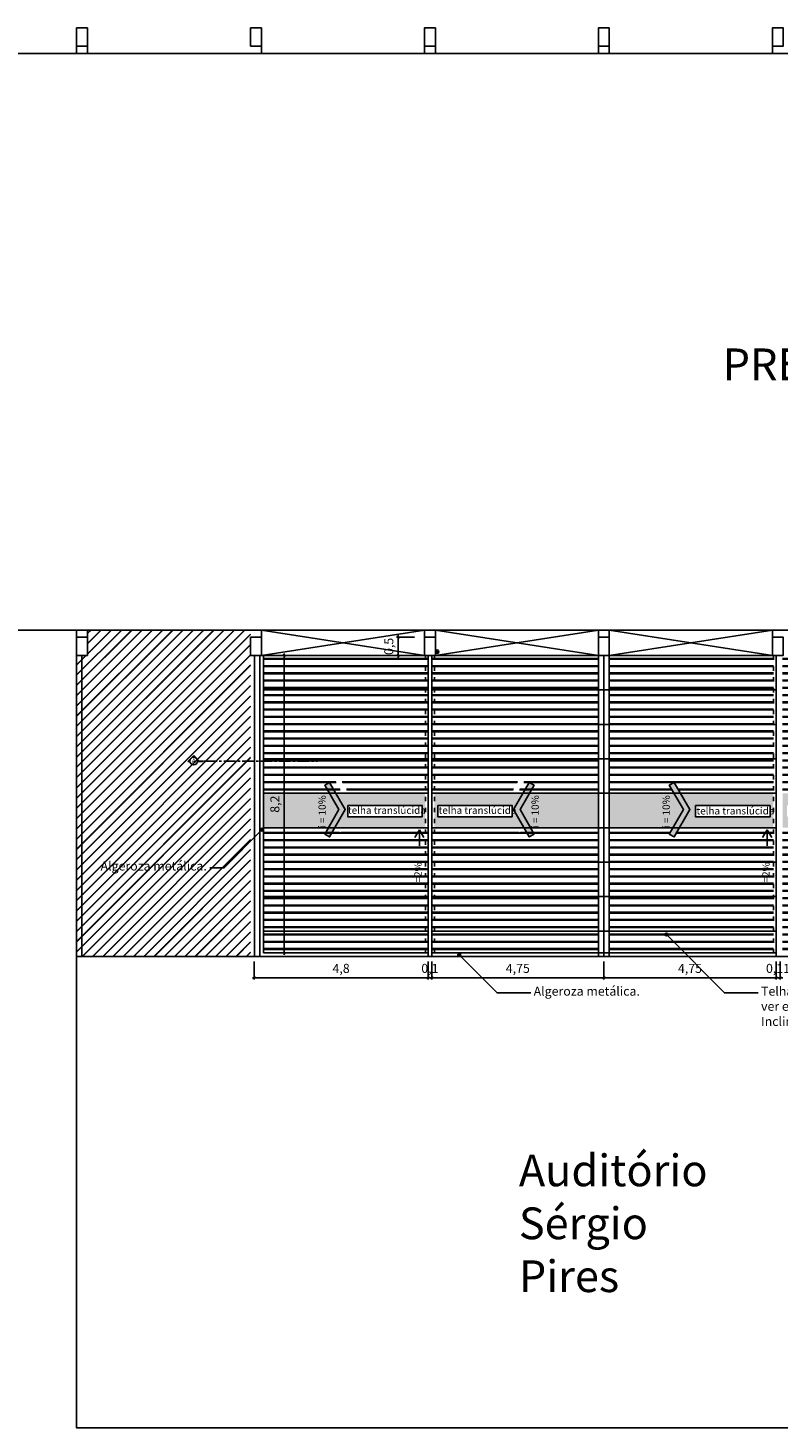
# Model space of a CAD drawing. Units: millimetres. Extents: x 19747 to 32056, y -4610 to 6080.
# Drawn here: x 24553 to 26622, y 2220 to 6080 of the extents above; entities that cross this region are included whole.
import ezdxf
from ezdxf.enums import TextEntityAlignment as Align

# ---------------------------------------------------------------- set-up
doc = ezdxf.new("R2010")
doc.units = ezdxf.units.MM
for name, pattern in [('ACAD_ISO03W100', [30, 12, -18]), ('CENTER', [50.8, 31.75, -6.35, 6.35, -6.35]), ('DASHED2', [0.375, 0.25, -0.125])]:
    doc.linetypes.add(name, pattern=pattern)
for name, color, linetype in [('0.05', 13, 'Continuous'), ('algeroza', 3, 'Continuous'), ('Especificação - Símbolos', 1, 'Continuous'), ('Especificações', 1, 'Continuous'), ('Especificações - Cotas', 1, 'Continuous'), ('Especificações - Textos', 7, 'Continuous'), ('hachura telhado', 251, 'Continuous'), ('LINHAVISTA02', 1, 'Continuous'), ('projeção', 6, 'Continuous'), ('projeções vigas', 252, 'DASHED2'), ('telhado', 1, 'Continuous'), ('terças', 2, 'Continuous')]:
    doc.layers.add(name, color=color, linetype=linetype)
doc.styles.add('cubo 1 P 50', font='technic_.ttf', dxfattribs={"height": 12.5})
doc.styles.add('ringo 1-100 CM', font='arial.ttf', dxfattribs={"height": 25})
doc.styles.add('RINGO-COTAS', font='arial.ttf', dxfattribs={"width": 0.8})
doc.dimstyles.new('RINGO-CM-M', dxfattribs={"dimtxt": 0.25, "dimasz": 0.08, "dimexe": 0.05, "dimexo": 0.05, "dimgap": 0.075, "dimtad": 1, "dimlfac": 0.01, "dimtxsty": 'RINGO-COTAS', "dimblk": 'ARCHTICK', "dimcen": 0.05, "dimdle": 0.05, "dimclrd": 13, "dimclre": 13, "dimclrt": 7, "dimaunit": 1, "dimadec": 6, "dimazin": 0, "dimtfac": 1, "dimtix": 1, "dimtmove": 0, "dimatfit": 3, "dimldrblk": 'DOT', "dimfxl": 0.45, "dimfxlon": 1, "dimlwd": -1, "dimlwe": -1, "dimarcsym": 0})

# ---------------------------------------------------------------- blocks, each defined once
blk = doc.blocks.new('cabeça de seta')
at = {"layer": 'Especificações'}
h = blk.add_hatch(color=256, dxfattribs=at)
h.dxf.hatch_style = 1
h.paths.add_polyline_path([(-14.4, 25), (-18.9, 22.4), (-6, 0), (-18.9, -22.4), (-14.4, -25), (0, 0)])
blk.add_lwpolyline([(-14.4, -25), (0, 0), (-14.4, 25), (-18.9, 22.4), (-6, 0), (-18.9, -22.4)], close=True, dxfattribs=at)
blk = doc.blocks.new('indicador círculo')
at = {"layer": 'Especificações'}
h = blk.add_hatch(color=256, dxfattribs=at)
h.dxf.hatch_style = 1
h.paths.add_polyline_path([(-1, 0, 1), (1, 0, 1)])
blk.add_circle((0, 0), 1, dxfattribs=at)
blk = doc.blocks.new('*U8')
at = {"layer": 'Especificações'}
for points in [[(-48.5, -0.5), (-43.1, -0.5, -0.02361), (-43.1, 0.5, -0.198912), (-40, 8)], [(-32.5, 15.5), (-40, 8, -0.414214), (-25, 8)], [(-25, 8, -0.198912), (-21.9, 0.5, -0.02361), (-21.9, -0.5), (-7.5, -0.5), (-7.5, 0.5), (-17.5, 0.5)], [(0, -0.5), (0, 0.5), (-5, 0.5), (-5, -0.5)]]:
    blk.add_hatch(color=256, dxfattribs=at).paths.add_polyline_path(points)
for p, q in [((-48.5, -0.5), (-32.5, 15.5)), ((-17.5, 0.5), (-32.5, 15.5)), ((-7.5, 0.5), (-17.5, 0.5)), ((-7.5, -0.5), (-7.5, 0.5)), ((-43.1, -0.5), (-48.5, -0.5)), ((-7.5, -0.5), (-21.9, -0.5))]:
    blk.add_line(p, q, dxfattribs=at)
blk.add_lwpolyline([(-5, -0.5), (0, -0.5), (0, 0.5), (-5, 0.5)], close=True, dxfattribs=at)
blk.add_circle((-32.5, 0.5), 10.6, dxfattribs=at)
at = {"layer": 'Especificações', "style": 'cubo 1 P 50'}
blk.add_attdef('A', text='', height=12.5, dxfattribs=at).set_placement((-32.5, 1.5), align=Align.MIDDLE_CENTER)
blk = doc.blocks.new('_ArchTick')
at = {"color": 0, "linetype": 'ByBlock', "const_width": 0.15}
blk.add_lwpolyline([(-0.5, -0.5), (0.5, 0.5)], dxfattribs=at)
blk = doc.blocks.new('*D13')
at = {"layer": 'DEFPOINTS', "color": 0, "transparency": 16777216}
for p in [(25176.8, 3530.3), (25656.8, 3520.3), (25656.8, 3461.8)]:
    blk.add_point(p, dxfattribs=at)
at = {"layer": 'Especificações - Cotas', "color": 13, "transparency": 16777216}
for p, q in [((25176.8, 3506.8), (25176.8, 3456.8)), ((25656.8, 3506.8), (25656.8, 3456.8)), ((25171.8, 3461.8), (25661.8, 3461.8))]:
    blk.add_line(p, q, dxfattribs=at)
at = {"layer": 'Especificações - Cotas', "color": 13, "transparency": 16777216, "xscale": 8, "yscale": 8, "zscale": 8, "rotation": 180}
blk.add_blockref('_ArchTick', (25176.8, 3461.8), dxfattribs=at)
at = {"layer": 'Especificações - Cotas', "color": 13, "transparency": 16777216, "xscale": 8, "yscale": 8, "zscale": 8}
blk.add_blockref('_ArchTick', (25656.8, 3461.8), dxfattribs=at)
at = {"layer": 'Especificações - Cotas', "color": 7, "transparency": 16777216, "insert": (25416.8, 3484.3), "char_height": 25, "attachment_point": 5, "style": 'RINGO-COTAS'}
blk.add_mtext('4,8', dxfattribs=at)
blk = doc.blocks.new('_Dot')
at = {"color": 0, "linetype": 'ByBlock', "lineweight": -2}
blk.add_line((-0.5, 0), (-1, 0), dxfattribs=at)
at = {"color": 0, "linetype": 'ByBlock', "const_width": 0.5}
blk.add_lwpolyline([(-0.25, 0, 1), (0.25, 0, 1)], format="xyb", close=True, dxfattribs=at)
blk = doc.blocks.new('*D14')
at = {"layer": 'DEFPOINTS', "color": 0, "transparency": 16777216}
for p in [(25656.8, 3520.3), (25666.8, 3520.3), (25666.8, 3461.8)]:
    blk.add_point(p, dxfattribs=at)
at = {"layer": 'Especificações - Cotas', "color": 13, "transparency": 16777216}
for p, q in [((25656.8, 3506.8), (25656.8, 3456.8)), ((25666.8, 3506.8), (25666.8, 3456.8)), ((25656.8, 3461.8), (25648.8, 3461.8)), ((25656.8, 3461.8), (25666.8, 3461.8)), ((25666.8, 3461.8), (25674.8, 3461.8))]:
    blk.add_line(p, q, dxfattribs=at)
at = {"layer": 'Especificações - Cotas', "color": 13, "transparency": 16777216, "xscale": 8, "yscale": 8, "zscale": 8}
blk.add_blockref('_ArchTick', (25656.8, 3461.8), dxfattribs=at)
at = {"layer": 'Especificações - Cotas', "color": 13, "transparency": 16777216, "xscale": 8, "yscale": 8, "zscale": 8, "rotation": 180}
blk.add_blockref('_ArchTick', (25666.8, 3461.8), dxfattribs=at)
at = {"layer": 'Especificações - Cotas', "color": 7, "transparency": 16777216, "insert": (25661.8, 3484.3), "char_height": 25, "attachment_point": 5, "style": 'RINGO-COTAS'}
blk.add_mtext('0,1', dxfattribs=at)
blk = doc.blocks.new('*D15')
at = {"layer": 'DEFPOINTS', "color": 0, "transparency": 16777216}
for p in [(26141.8, 3520.3), (25666.8, 3461.8), (26141.8, 3461.8)]:
    blk.add_point(p, dxfattribs=at)
at = {"layer": 'Especificações - Cotas', "color": 13, "transparency": 16777216}
for p, q in [((26141.8, 3506.8), (26141.8, 3456.8)), ((25661.8, 3461.8), (26146.8, 3461.8)), ((25666.8, 3461.8), (25666.8, 3466.8))]:
    blk.add_line(p, q, dxfattribs=at)
at = {"layer": 'Especificações - Cotas', "color": 13, "transparency": 16777216, "xscale": 8, "yscale": 8, "zscale": 8, "rotation": 180}
blk.add_blockref('_ArchTick', (25666.8, 3461.8), dxfattribs=at)
at = {"layer": 'Especificações - Cotas', "color": 13, "transparency": 16777216, "xscale": 8, "yscale": 8, "zscale": 8}
blk.add_blockref('_ArchTick', (26141.8, 3461.8), dxfattribs=at)
at = {"layer": 'Especificações - Cotas', "color": 7, "transparency": 16777216, "insert": (25904.3, 3484.3), "char_height": 25, "attachment_point": 5, "style": 'RINGO-COTAS'}
blk.add_mtext('4,75', dxfattribs=at)
blk = doc.blocks.new('*D16')
at = {"layer": 'DEFPOINTS', "color": 0, "transparency": 16777216}
for p in [(26141.8, 3520.3), (26616.8, 3520.3), (26616.8, 3461.8)]:
    blk.add_point(p, dxfattribs=at)
at = {"layer": 'Especificações - Cotas', "color": 13, "transparency": 16777216}
for p, q in [((26141.8, 3506.8), (26141.8, 3456.8)), ((26616.8, 3506.8), (26616.8, 3456.8)), ((26136.8, 3461.8), (26621.8, 3461.8))]:
    blk.add_line(p, q, dxfattribs=at)
at = {"layer": 'Especificações - Cotas', "color": 13, "transparency": 16777216, "xscale": 8, "yscale": 8, "zscale": 8, "rotation": 180}
blk.add_blockref('_ArchTick', (26141.8, 3461.8), dxfattribs=at)
at = {"layer": 'Especificações - Cotas', "color": 13, "transparency": 16777216, "xscale": 8, "yscale": 8, "zscale": 8}
blk.add_blockref('_ArchTick', (26616.8, 3461.8), dxfattribs=at)
at = {"layer": 'Especificações - Cotas', "color": 7, "transparency": 16777216, "insert": (26379.3, 3484.3), "char_height": 25, "attachment_point": 5, "style": 'RINGO-COTAS'}
blk.add_mtext('4,75', dxfattribs=at)
blk = doc.blocks.new('*D17')
at = {"layer": 'DEFPOINTS', "color": 0, "transparency": 16777216}
for p in [(26616.8, 3520.3), (26627.8, 3520.3), (26627.8, 3461.8)]:
    blk.add_point(p, dxfattribs=at)
at = {"layer": 'Especificações - Cotas', "color": 13, "transparency": 16777216}
for p, q in [((26616.8, 3506.8), (26616.8, 3456.8)), ((26627.8, 3506.8), (26627.8, 3456.8)), ((26616.8, 3461.8), (26608.8, 3461.8)), ((26616.8, 3461.8), (26627.8, 3461.8)), ((26627.8, 3461.8), (26635.8, 3461.8))]:
    blk.add_line(p, q, dxfattribs=at)
at = {"layer": 'Especificações - Cotas', "color": 13, "transparency": 16777216, "xscale": 8, "yscale": 8, "zscale": 8}
blk.add_blockref('_ArchTick', (26616.8, 3461.8), dxfattribs=at)
at = {"layer": 'Especificações - Cotas', "color": 13, "transparency": 16777216, "xscale": 8, "yscale": 8, "zscale": 8, "rotation": 180}
blk.add_blockref('_ArchTick', (26627.8, 3461.8), dxfattribs=at)
at = {"layer": 'Especificações - Cotas', "color": 7, "transparency": 16777216, "insert": (26622.3, 3484.3), "char_height": 25, "attachment_point": 5, "style": 'RINGO-COTAS'}
blk.add_mtext('0,11', dxfattribs=at)
blk = doc.blocks.new('*D23')
at = {"layer": 'DEFPOINTS', "color": 0, "transparency": 16777216}
for p in [(25259.7, 4350.3), (25332.3, 4350.3), (25334.9, 3530.3)]:
    blk.add_point(p, dxfattribs=at)
at = {"layer": 'Especificações - Cotas', "color": 13, "transparency": 16777216}
for p, q in [((25304.7, 4350.3), (25254.7, 4350.3)), ((25259.7, 3525.3), (25259.7, 4355.3)), ((25304.7, 3530.3), (25254.7, 3530.3))]:
    blk.add_line(p, q, dxfattribs=at)
at = {"layer": 'Especificações - Cotas', "color": 13, "transparency": 16777216, "xscale": 8, "yscale": 8, "zscale": 8}
for p, rotation in [((25259.7, 4350.3), 90), ((25259.7, 3530.3), 270)]:
    blk.add_blockref('_ArchTick', p, dxfattribs=dict(at, rotation=rotation))
at = {"layer": 'Especificações - Cotas', "color": 7, "transparency": 16777216, "insert": (25237.2, 3940.3), "char_height": 25, "attachment_point": 5, "rotation": 90, "style": 'RINGO-COTAS'}
blk.add_mtext('8,2', dxfattribs=at)
blk = doc.blocks.new('*D24')
at = {"layer": 'DEFPOINTS', "color": 0, "transparency": 16777216}
for p in [(25574.2, 4400.3), (25646.8, 4400.3), (25646.8, 4350.3)]:
    blk.add_point(p, dxfattribs=at)
at = {"layer": 'Especificações - Cotas', "color": 13, "transparency": 16777216}
for p, q in [((25574.2, 4400.3), (25574.2, 4408.3)), ((25619.2, 4400.3), (25569.2, 4400.3)), ((25574.2, 4350.3), (25574.2, 4400.3)), ((25619.2, 4350.3), (25569.2, 4350.3)), ((25574.2, 4350.3), (25574.2, 4342.3))]:
    blk.add_line(p, q, dxfattribs=at)
at = {"layer": 'Especificações - Cotas', "color": 13, "transparency": 16777216, "xscale": 8, "yscale": 8, "zscale": 8}
for p, rotation in [((25574.2, 4400.3), 270), ((25574.2, 4350.3), 90)]:
    blk.add_blockref('_ArchTick', p, dxfattribs=dict(at, rotation=rotation))
at = {"layer": 'Especificações - Cotas', "color": 7, "transparency": 16777216, "insert": (25551.6, 4375.3), "char_height": 25, "attachment_point": 5, "rotation": 90, "style": 'RINGO-COTAS'}
blk.add_mtext('0,5', dxfattribs=at)

msp = doc.modelspace()

# ---------------------------------------------------------------- hatches: boundary and pattern name
at = {"layer": 'hachura telhado'}
h = msp.add_hatch(dxfattribs=at)
h.set_pattern_fill('JIS_RC_10', color=256, scale=2, angle=135)
h.paths.add_polyline_path([(25649.39, 4255.296), (25649.39, 4350.296), (25202.858, 4350.296), (25202.858, 4255.296)])
h.paths.add_polyline_path([(25649.39, 4255.296), (25656.752, 4255.296), (25656.752, 4350.296), (25649.39, 4350.296)])
h.paths.add_polyline_path([(25666.752, 4255.296), (25674.39, 4255.296), (25674.39, 4350.296), (25671.752, 4350.296), (25666.752, 4350.296)])
h.paths.add_polyline_path([(25674.39, 4255.296), (26126.752, 4255.296), (26126.752, 4350.296), (25674.39, 4350.296)])
h.paths.add_polyline_path([(25674.39, 4160.296), (26126.752, 4160.296), (26126.752, 4255.296), (25674.39, 4255.296)])
h.paths.add_polyline_path([(25666.752, 4160.296), (25674.39, 4160.296), (25674.39, 4255.296), (25666.752, 4255.296)])
h.paths.add_polyline_path([(25656.752, 4255.296), (25649.39, 4255.296), (25649.39, 4160.296), (25656.752, 4160.296)])
h.paths.add_polyline_path([(25649.39, 4255.296), (25202.858, 4255.296), (25202.858, 4160.296), (25649.39, 4160.296)])
h.paths.add_polyline_path([(25649.39, 4160.296), (25202.858, 4160.296), (25202.858, 4065.296), (25649.39, 4065.296)])
h.paths.add_polyline_path([(25649.39, 4065.296), (25656.752, 4065.296), (25656.752, 4160.296), (25649.39, 4160.296)])
h.paths.add_polyline_path([(25666.752, 4065.296), (25674.39, 4065.296), (25674.39, 4160.296), (25666.752, 4160.296)])
h.paths.add_polyline_path([(25674.39, 4065.296), (26126.752, 4065.296), (26126.752, 4160.296), (25674.39, 4160.296)])
h.paths.add_polyline_path([(25649.39, 3970.296), (25649.39, 4065.296), (25202.858, 4065.296), (25202.858, 3970.296), (25420.075, 3970.296), (25401.463, 4002.532), (25414.91, 4010.296), (25438.004, 3970.296)])
h.paths.add_polyline_path([(25656.752, 4065.296), (25649.39, 4065.296), (25649.39, 3970.296), (25656.752, 3970.296)])
h.paths.add_polyline_path([(25666.752, 3970.296), (25674.39, 3970.296), (25674.39, 4065.296), (25666.752, 4065.296)])
h.paths.add_polyline_path([(25885.5, 3970.296), (25908.594, 4010.296), (25922.041, 4002.532), (25903.43, 3970.296), (26126.752, 3970.296), (26126.752, 4065.296), (25674.39, 4065.296), (25674.39, 3970.296)])
h.paths.add_polyline_path([(25649.39, 3780.296), (25649.39, 3875.296), (25423.571, 3875.296), (25414.91, 3860.296), (25401.463, 3868.06), (25405.641, 3875.296), (25202.858, 3875.296), (25202.858, 3780.296)])
h.paths.add_polyline_path([(25649.39, 3780.296), (25656.752, 3780.296), (25656.752, 3875.296), (25649.39, 3875.296)])
h.paths.add_polyline_path([(25666.752, 3780.296), (25674.39, 3780.296), (25674.39, 3875.296), (25666.752, 3875.296)])
h.paths.add_polyline_path([(25674.39, 3780.296), (26126.752, 3780.296), (26126.752, 3875.296), (25917.863, 3875.296), (25922.041, 3868.06), (25908.594, 3860.296), (25899.934, 3875.296), (25674.39, 3875.296)])
h.paths.add_polyline_path([(25674.39, 3685.296), (26126.752, 3685.296), (26126.752, 3780.296), (25674.39, 3780.296)])
h.paths.add_polyline_path([(25666.752, 3685.296), (25674.39, 3685.296), (25674.39, 3780.296), (25666.752, 3780.296)])
h.paths.add_polyline_path([(25656.752, 3780.296), (25649.39, 3780.296), (25649.39, 3685.296), (25656.752, 3685.296)])
h.paths.add_polyline_path([(25649.39, 3685.296), (25649.39, 3780.296), (25202.858, 3780.296), (25202.858, 3685.296)])
h.paths.add_polyline_path([(25649.39, 3685.296), (25202.858, 3685.296), (25202.858, 3590.296), (25649.39, 3590.296)])
h.paths.add_polyline_path([(25656.752, 3685.296), (25649.39, 3685.296), (25649.39, 3590.296), (25656.752, 3590.296)])
h.paths.add_polyline_path([(25674.39, 3685.296), (25666.752, 3685.296), (25666.752, 3590.296), (25674.39, 3590.296)])
h.paths.add_polyline_path([(25674.39, 3590.296), (26126.752, 3590.296), (26126.752, 3685.296), (25674.39, 3685.296)])
h.paths.add_polyline_path([(25649.39, 3590.296), (25202.858, 3590.296), (25202.858, 3530.296), (25649.39, 3530.296)])
h.paths.add_polyline_path([(25656.752, 3590.296), (25649.39, 3590.296), (25649.39, 3530.296), (25656.752, 3530.296)])
h.paths.add_polyline_path([(25666.752, 3530.296), (25674.39, 3530.296), (25674.39, 3590.296), (25666.752, 3590.296)])
h.paths.add_polyline_path([(25354.399, 3878.394), (25354.399, 4003.888), (25393.246, 4003.888), (25393.246, 3878.394)], flags=9)
h.paths.add_polyline_path([(25923.944, 3878.394), (25923.944, 4003.888), (25962.791, 4003.888), (25962.791, 3878.394)], flags=9)
h.paths.add_polyline_path([(25612.762, 3711.027), (25612.762, 3797.691), (25651.609, 3797.691), (25651.609, 3711.027)], flags=9)
h.paths.add_polyline_path([(25530.357, 3502.77), (25530.357, 3547.821), (25572.905, 3547.821), (25572.905, 3502.77)], flags=9)
h = msp.add_hatch(dxfattribs=at)
h.set_pattern_fill('JIS_RC_10', color=256, scale=2, angle=135)
h.paths.add_polyline_path([(26609.667, 4255.296), (26609.667, 4350.296), (26156.752, 4350.296), (26156.752, 4255.296)])
h.paths.add_polyline_path([(26609.667, 4160.296), (26609.667, 4255.296), (26156.752, 4255.296), (26156.752, 4160.296)])
h.paths.add_polyline_path([(26609.667, 4065.296), (26609.667, 4160.296), (26156.752, 4160.296), (26156.752, 4065.296)])
h.paths.add_polyline_path([(26156.752, 4065.296), (26156.752, 3970.296), (26335.043, 3970.296), (26322.296, 3992.373), (26335.743, 4000.137), (26352.972, 3970.296), (26609.667, 3970.296), (26609.667, 4065.296)])
h.paths.add_polyline_path([(26609.667, 3780.296), (26609.667, 3875.296), (26350.269, 3875.296), (26335.743, 3850.137), (26322.296, 3857.901), (26332.339, 3875.296), (26156.752, 3875.296), (26156.752, 3780.296)])
h.paths.add_polyline_path([(26156.752, 3780.296), (26156.752, 3685.296), (26609.667, 3685.296), (26609.667, 3780.296)])
h.paths.add_polyline_path([(26156.752, 3685.296), (26156.752, 3590.296), (26609.667, 3590.296), (26609.667, 3685.296)])
h.paths.add_polyline_path([(26156.752, 3590.296), (26156.752, 3530.296), (26364.904, 3530.296), (26317.423, 3578.188, -0.69233682), (26310.414, 3580.823, -1), (26318.414, 3580.823, -0.18179784), (26317.423, 3578.188), (26364.904, 3530.296), (26609.667, 3530.296), (26609.667, 3590.296)])
h.paths.add_polyline_path([(27086.752, 3530.296), (27086.752, 3590.296), (26634.667, 3590.296), (26634.667, 3530.296)])
h.paths.add_polyline_path([(27086.752, 3590.296), (27086.752, 3685.296), (26634.667, 3685.296), (26634.667, 3590.296)])
h.paths.add_polyline_path([(27086.752, 3685.296), (27086.752, 3780.296), (26634.667, 3780.296), (26634.667, 3685.296)])
h.paths.add_polyline_path([(27086.752, 3780.296), (27086.752, 3875.296), (26901.951, 3875.296), (26911.994, 3857.901), (26898.547, 3850.137), (26884.021, 3875.296), (26634.667, 3875.296), (26634.667, 3780.296)])
h.paths.add_polyline_path([(27086.752, 3970.296), (27086.752, 4065.296), (26634.667, 4065.296), (26634.667, 3970.296), (26881.318, 3970.296), (26898.547, 4000.137), (26911.994, 3992.373), (26899.247, 3970.296)])
h.paths.add_polyline_path([(27086.752, 4065.296), (27086.752, 4160.296), (26634.667, 4160.296), (26634.667, 4065.296)])
h.paths.add_polyline_path([(27086.752, 4160.296), (27086.752, 4255.296), (26634.667, 4255.296), (26634.667, 4160.296)])
h.paths.add_polyline_path([(27086.752, 4255.296), (27086.752, 4350.296), (26634.667, 4350.296), (26634.667, 4255.296)])
h.paths.add_polyline_path([(27569.667, 4255.296), (27569.667, 4350.296), (27566.752, 4350.296), (27116.752, 4350.296), (27116.752, 4255.296)])
h.paths.add_polyline_path([(27116.752, 4255.296), (27116.752, 4160.296), (27569.667, 4160.296), (27569.667, 4255.296)])
h.paths.add_polyline_path([(27116.752, 4160.296), (27116.752, 4065.296), (27569.667, 4065.296), (27569.667, 4160.296)])
h.paths.add_polyline_path([(27116.752, 4065.296), (27116.752, 3970.296), (27297.719, 3970.296), (27284.973, 3992.373), (27298.42, 4000.137), (27315.649, 3970.296), (27569.667, 3970.296), (27569.667, 4065.296)])
h.paths.add_polyline_path([(27569.667, 3780.296), (27569.667, 3875.296), (27312.945, 3875.296), (27298.42, 3850.137), (27284.973, 3857.901), (27295.016, 3875.296), (27116.752, 3875.296), (27116.752, 3780.296)])
h.paths.add_polyline_path([(27569.667, 3685.296), (27569.667, 3780.296), (27116.752, 3780.296), (27116.752, 3685.296)])
h.paths.add_polyline_path([(27569.667, 3590.296), (27569.667, 3685.296), (27116.752, 3685.296), (27116.752, 3590.296)])
h.paths.add_polyline_path([(27569.667, 3530.296), (27569.667, 3590.296), (27116.752, 3590.296), (27116.752, 3530.296)])
h.paths.add_polyline_path([(27594.667, 3590.296), (27594.667, 3530.296), (28041.752, 3530.296), (28041.752, 3590.296)])
h.paths.add_polyline_path([(27594.667, 3685.296), (27594.667, 3590.296), (28041.752, 3590.296), (28041.752, 3685.296)])
h.paths.add_polyline_path([(28041.752, 3685.296), (28041.752, 3780.296), (27594.667, 3780.296), (27594.667, 3685.296)])
h.paths.add_polyline_path([(27594.667, 3875.296), (27594.667, 3780.296), (28041.752, 3780.296), (28041.752, 3875.296), (27869.877, 3875.296), (27879.92, 3857.901), (27866.473, 3850.137), (27851.947, 3875.296)])
h.paths.add_polyline_path([(27849.244, 3970.296), (27866.473, 4000.137), (27879.92, 3992.373), (27867.173, 3970.296), (28041.752, 3970.296), (28041.752, 4065.296), (27594.667, 4065.296), (27594.667, 3970.296)])
h.paths.add_polyline_path([(28041.752, 4065.296), (28041.752, 4160.296), (27594.667, 4160.296), (27594.667, 4065.296)])
h.paths.add_polyline_path([(28041.752, 4160.296), (28041.752, 4255.296), (27594.667, 4255.296), (27594.667, 4160.296)])
h.paths.add_polyline_path([(27594.667, 4350.296), (27594.667, 4255.296), (28041.752, 4255.296), (28041.752, 4350.296)])
h.paths.add_polyline_path([(26298.619, 3869.485), (26298.619, 3969.881), (26329.697, 3969.881), (26329.697, 3869.485)], flags=9)
h.paths.add_polyline_path([(26574.012, 3712.277), (26574.012, 3781.608), (26605.089, 3781.608), (26605.089, 3712.277)], flags=9)
h.paths.add_polyline_path([(26901.532, 3869.485), (26901.532, 3969.881), (26932.609, 3969.881), (26932.609, 3869.485)], flags=9)
h.paths.add_polyline_path([(27264.916, 3869.485), (27264.916, 3969.881), (27295.994, 3969.881), (27295.994, 3869.485)], flags=9)
h.paths.add_polyline_path([(27534.012, 3712.277), (27534.012, 3781.608), (27565.089, 3781.608), (27565.089, 3712.277)], flags=9)
h.paths.add_polyline_path([(27864.133, 3869.485), (27864.133, 3969.881), (27895.211, 3969.881), (27895.211, 3869.485)], flags=9)
h = msp.add_hatch(color=256, dxfattribs=at)
h.paths.add_polyline_path([(25202.858, 3970.296), (25202.858, 3905.773), (25399.19, 3905.773), (25410.37, 3925.137), (25384.297, 3970.296)])
h.paths.add_polyline_path([(25202.858, 3905.773), (25202.858, 3875.296), (25381.594, 3875.296), (25399.19, 3905.773)])
h.paths.add_polyline_path([(25417.12, 3905.773), (25399.523, 3875.296), (25649.39, 3875.296), (25649.39, 3905.773)])
h.paths.add_polyline_path([(25640.169, 3936.995), (25640.169, 3905.773), (25649.39, 3905.773), (25649.39, 3970.296), (25402.227, 3970.296), (25428.299, 3925.137), (25417.12, 3905.773), (25434.994, 3905.773), (25434.994, 3936.995)])
h.paths.add_polyline_path([(25888.605, 3936.995), (25888.605, 3905.773), (25683.429, 3905.773), (25674.39, 3905.773), (25674.39, 3875.296), (25921.262, 3875.296), (25892.486, 3925.137), (25918.558, 3970.296), (25674.39, 3970.296), (25674.39, 3905.773), (25683.429, 3905.773), (25683.429, 3936.995)])
h.paths.add_polyline_path([(26126.752, 3875.296), (26126.752, 3970.296), (25936.488, 3970.296), (25910.415, 3925.137), (25939.191, 3875.296)])
h.paths.add_polyline_path([(25215.914, 3915.928), (25215.914, 3964.663), (25258.462, 3964.663), (25258.462, 3915.928)], flags=24)
h.paths.add_polyline_path([(25349.392, 3869.485), (25349.392, 3969.881), (25380.47, 3969.881), (25380.47, 3869.485)], flags=9)
h.paths.add_polyline_path([(25937.061, 3869.485), (25937.061, 3969.881), (25968.139, 3969.881), (25968.139, 3869.485)], flags=9)
h = msp.add_hatch(color=256, dxfattribs=at)
h.paths.add_polyline_path([(26156.752, 3970.296), (26156.752, 3875.296), (26332.339, 3875.296), (26361.115, 3925.137), (26335.043, 3970.296)])
h.paths.add_polyline_path([(26600.145, 3936.288), (26600.145, 3920.677), (26609.667, 3920.677), (26609.667, 3970.296), (26352.972, 3970.296), (26379.045, 3925.137), (26350.269, 3875.296), (26609.667, 3875.296), (26609.667, 3920.677), (26600.145, 3920.677), (26600.145, 3905.066), (26394.969, 3905.066), (26394.969, 3936.288)])
h.paths.add_polyline_path([(26884.021, 3875.296), (26857.821, 3920.677), (26851.887, 3920.677), (26851.887, 3905.773), (26646.711, 3905.773), (26646.711, 3920.677), (26634.667, 3920.677), (26634.667, 3875.296)])
h.paths.add_polyline_path([(26851.887, 3936.995), (26851.887, 3920.677), (26857.821, 3920.677), (26855.245, 3925.137), (26881.318, 3970.296), (26634.667, 3970.296), (26634.667, 3920.677), (26646.711, 3920.677), (26646.711, 3936.995)])
h.paths.add_polyline_path([(26899.247, 3970.296), (26873.175, 3925.137), (26875.75, 3920.677), (27086.752, 3920.677), (27086.752, 3970.296)])
h.paths.add_polyline_path([(26875.75, 3920.677), (26901.951, 3875.296), (27086.752, 3875.296), (27086.752, 3920.677)])
h.paths.add_polyline_path([(27116.752, 3920.677), (27116.752, 3875.296), (27295.016, 3875.296), (27321.216, 3920.677)])
h.paths.add_polyline_path([(27321.216, 3920.677), (27323.792, 3925.137), (27297.719, 3970.296), (27116.752, 3970.296), (27116.752, 3920.677)])
h.paths.add_polyline_path([(27553.842, 3936.995), (27553.842, 3920.677), (27569.667, 3920.677), (27569.667, 3970.296), (27315.649, 3970.296), (27341.721, 3925.137), (27339.146, 3920.677), (27348.666, 3920.677), (27348.666, 3936.995)])
h.paths.add_polyline_path([(27569.667, 3875.296), (27569.667, 3920.677), (27553.842, 3920.677), (27553.842, 3905.773), (27348.666, 3905.773), (27348.666, 3920.677), (27339.146, 3920.677), (27312.945, 3875.296)])
h.paths.add_polyline_path([(27851.947, 3875.296), (27825.747, 3920.677), (27818.087, 3920.677), (27818.087, 3905.773), (27612.911, 3905.773), (27612.911, 3920.677), (27594.667, 3920.677), (27594.667, 3875.296)])
h.paths.add_polyline_path([(27818.087, 3936.995), (27818.087, 3920.677), (27825.747, 3920.677), (27823.171, 3925.137), (27849.244, 3970.296), (27594.667, 3970.296), (27594.667, 3920.677), (27612.911, 3920.677), (27612.911, 3936.995)])
h.paths.add_polyline_path([(27867.173, 3970.296), (27841.101, 3925.137), (27843.676, 3920.677), (28041.752, 3920.677), (28041.752, 3970.296)])
h.paths.add_polyline_path([(28041.752, 3875.296), (28041.752, 3920.677), (27843.676, 3920.677), (27869.877, 3875.296)])
h.paths.add_polyline_path([(26298.619, 3869.485), (26298.619, 3969.881), (26329.697, 3969.881), (26329.697, 3869.485)], flags=9)
h.paths.add_polyline_path([(26901.532, 3869.485), (26901.532, 3969.881), (26932.609, 3969.881), (26932.609, 3869.485)], flags=9)
h.paths.add_polyline_path([(27264.916, 3869.485), (27264.916, 3969.881), (27295.994, 3969.881), (27295.994, 3869.485)], flags=9)
h.paths.add_polyline_path([(27864.133, 3869.485), (27864.133, 3969.881), (27895.211, 3969.881), (27895.211, 3869.485)], flags=9)
h = msp.add_hatch(dxfattribs=at)
h.set_pattern_fill('JIS_RC_10', color=256, scale=2, angle=135)
h.paths.add_polyline_path([(26126.752, 3530.296), (26126.752, 3590.296), (25674.39, 3590.296), (25674.39, 3530.296)])
at = {"layer": 'projeções vigas'}
h = msp.add_hatch(dxfattribs=at)
h.set_pattern_fill('JIS_LC_20A', color=252)
h.set_pattern_definition([(45, (0, 2718.095), (-14.142136, 14.142136), []), (45, (1, 2718.095), (-14.142136, 14.142136), [])])
h.paths.add_polyline_path([(24686.752, 3520.296), (25166.752, 3520.296), (25166.752, 4420.296), (24716.752, 4420.451), (24716.752, 4350.296), (24686.752, 4350.296)])

# ---------------------------------------------------------------- linework, layer by layer
at = {"color": 1}
for p, q in [((25196.752, 6030.296), (25196.752, 6010.296)), ((25646.752, 6030.296), (25646.752, 6010.296)), ((25676.752, 6030.296), (25676.752, 6010.296)), ((25196.752, 4400.296), (25196.752, 4420.296))]:
    msp.add_line(p, q, dxfattribs=at)
at = {"layer": '0.05'}
for p, q in [((25685.288, 4356.922), (25678.217, 4363.993)), ((25678.217, 4356.922), (25685.288, 4363.993))]:
    msp.add_line(p, q, dxfattribs=at)
at = {"layer": 'algeroza'}
for p, q in [((25202.858, 3530.296), (25202.858, 4350.296)), ((25202.858, 3530.296), (25656.752, 3530.296)), ((25656.752, 3530.296), (25656.752, 3520.296)), ((25666.752, 3530.296), (25666.752, 3520.296)), ((25666.752, 3530.296), (26616.752, 3530.296)), ((26616.752, 3530.296), (26616.752, 3520.296))]:
    msp.add_line(p, q, dxfattribs=at)
at = {"layer": 'algeroza', "linetype": 'CENTER'}
msp.add_line((25042.597, 4058.657), (25351.934, 4058.657), dxfattribs=at)
at = {"layer": 'Especificações'}
for points in [[(25198.205, 3869.731), (25093.821, 3764.842), (25054.224, 3764.842)], [(26314.614, 3581.021), (26474.563, 3419.687), (26567.485, 3419.687)], [(25742.69, 3524.576), (25847.075, 3419.687), (25939.997, 3419.687)]]:
    msp.add_lwpolyline(points, dxfattribs=at)
at = {"layer": 'Especificações - Textos'}
for p, q in [((25632.65, 3869.359), (25619.887, 3848.217)), ((25632.65, 3825.805), (25632.65, 3869.359)), ((25632.65, 3869.359), (25645.413, 3848.217)), ((26592.65, 3869.359), (26579.887, 3848.217)), ((26592.65, 3825.805), (26592.65, 3869.359)), ((26592.65, 3869.359), (26605.413, 3848.217))]:
    msp.add_line(p, q, dxfattribs=at)
at = {"layer": 'hachura telhado'}
for p, q in [((25196.752, 4350.296), (25646.752, 4420.296)), ((25646.752, 4350.296), (25196.752, 4420.296)), ((25676.752, 4350.296), (26126.752, 4420.296)), ((26126.752, 4350.296), (25676.752, 4420.296)), ((26156.752, 4350.296), (26606.752, 4420.296)), ((26606.752, 4350.296), (26156.752, 4420.296))]:
    msp.add_line(p, q, dxfattribs=at)
for points in [[(25434.994, 3936.995), (25640.169, 3936.995), (25640.169, 3905.773), (25434.994, 3905.773)], [(25683.429, 3936.995), (25888.605, 3936.995), (25888.605, 3905.773), (25683.429, 3905.773)], [(26394.969, 3936.288), (26600.145, 3936.288), (26600.145, 3905.066), (26394.969, 3905.066)]]:
    msp.add_lwpolyline(points, close=True, dxfattribs=at)
at = {"layer": 'LINHAVISTA02'}
for p, q in [((24716.752, 6030.296), (24716.752, 6010.296)), ((24686.752, 4400.296), (24686.752, 4420.296)), ((24716.752, 4400.296), (24716.752, 4420.296)), ((25646.752, 4400.296), (25646.752, 4420.296)), ((25676.752, 4400.296), (25676.752, 4420.296))]:
    msp.add_line(p, q, dxfattribs=at)
for points in [[(24716.752, 4400.296), (24716.752, 4400.296), (24716.752, 4420.296), (24716.752, 4420.296)], [(25196.752, 4400.296), (25196.752, 4400.296), (25196.752, 4420.296), (25196.752, 4420.296)], [(25646.752, 4400.296), (25646.752, 4400.296), (25646.752, 4420.296), (25646.752, 4420.296)], [(25676.752, 4400.296), (25676.752, 4400.296), (25676.752, 4420.296), (25676.752, 4420.296)], [(26126.752, 4400.296), (26126.752, 4400.296), (26126.752, 4420.296), (26126.752, 4420.296)], [(26156.752, 4400.296), (26156.752, 4400.296), (26156.752, 4420.296), (26156.752, 4420.296)], [(26606.752, 4400.296), (26606.752, 4400.296), (26606.752, 4420.296), (26606.752, 4420.296)]]:
    msp.add_lwpolyline(points, close=True, dxfattribs=at)
at = {"layer": 'projeção'}
for p, q in [((24686.752, 3520.296), (24686.752, 4350.296)), ((24701.752, 3520.296), (24701.752, 4350.296)), ((25177.858, 3520.296), (25177.858, 4350.296)), ((25192.858, 3520.296), (25192.858, 4350.296))]:
    msp.add_line(p, q, dxfattribs=at)
for points in [[(24686.752, 6030.296), (24716.752, 6030.296), (24716.752, 6080.296), (24686.752, 6080.296)], [(25166.752, 6030.296), (25196.752, 6030.296), (25196.752, 6080.296), (25166.752, 6080.296)], [(25646.752, 6030.296), (25676.752, 6030.296), (25676.752, 6080.296), (25646.752, 6080.296)], [(26126.752, 6030.296), (26156.752, 6030.296), (26156.752, 6080.296), (26126.752, 6080.296)], [(26606.752, 6030.296), (26636.752, 6030.296), (26636.752, 6080.296), (26606.752, 6080.296)], [(24686.752, 6030.296), (24686.752, 6030.296), (24686.752, 6010.296), (24686.752, 6010.296)], [(24716.752, 6030.296), (24716.752, 6030.296), (24716.752, 6010.296), (24716.752, 6010.296)], [(25196.752, 6030.296), (25196.752, 6030.296), (25196.752, 6010.296), (25196.752, 6010.296)], [(25646.752, 6030.296), (25646.752, 6030.296), (25646.752, 6010.296), (25646.752, 6010.296)], [(25676.752, 6030.296), (25676.752, 6030.296), (25676.752, 6010.296), (25676.752, 6010.296)], [(26126.752, 6030.296), (26126.752, 6030.296), (26126.752, 6010.296), (26126.752, 6010.296)], [(26156.752, 6030.296), (26156.752, 6030.296), (26156.752, 6010.296), (26156.752, 6010.296)], [(26606.752, 6030.296), (26606.752, 6030.296), (26606.752, 6010.296), (26606.752, 6010.296)], [(24686.752, 4400.296), (24686.752, 4400.296), (24686.752, 4420.296), (24686.752, 4420.296)], [(24686.752, 4400.296), (24716.752, 4400.296), (24716.752, 4350.296), (24686.752, 4350.296)], [(25166.752, 4400.296), (25196.752, 4400.296), (25196.752, 4350.296), (25166.752, 4350.296)], [(25646.752, 4400.296), (25676.752, 4400.296), (25676.752, 4350.296), (25646.752, 4350.296)], [(26126.752, 4400.296), (26156.752, 4400.296), (26156.752, 4350.296), (26126.752, 4350.296)], [(26606.752, 4400.296), (26636.752, 4400.296), (26636.752, 4350.296), (26606.752, 4350.296)]]:
    msp.add_lwpolyline(points, close=True, dxfattribs=at)
for points in [[(19747.252, 6010.296), (32056.252, 6010.296), (32056.252, 4420.296), (19747.252, 4420.296), (19747.252, 6010.296)], [(24686.752, 3520.296), (28568.752, 3520.296), (28568.752, 2220.296), (24686.752, 2220.296), (24686.752, 3520.296)]]:
    msp.add_lwpolyline(points, dxfattribs=at)
at = {"layer": 'telhado'}
for p, q in [((25192.858, 4350.296), (25656.752, 4350.296)), ((25656.752, 4350.296), (25656.752, 3520.296)), ((25666.752, 3520.296), (25666.752, 4350.296)), ((25671.752, 4350.296), (26616.752, 4350.296)), ((26126.752, 4350.296), (26126.752, 3520.296)), ((26141.752, 4350.296), (26141.752, 3520.296)), ((26156.752, 4350.296), (26156.752, 3520.296)), ((26616.752, 4350.296), (26616.752, 3520.296)), ((25202.858, 4255.296), (25656.752, 4255.296)), ((25666.752, 4255.296), (26616.752, 4255.296)), ((25202.858, 4160.296), (25656.752, 4160.296)), ((25666.752, 4160.296), (26616.752, 4160.296)), ((25202.858, 4065.296), (25656.752, 4065.296)), ((25666.752, 4065.296), (26616.752, 4065.296)), ((25202.858, 3970.296), (25656.752, 3970.296)), ((25666.752, 3970.296), (26616.752, 3970.296)), ((25202.858, 3875.296), (25656.752, 3875.296)), ((25666.752, 3875.296), (26616.752, 3875.296)), ((25202.858, 3780.296), (25656.752, 3780.296)), ((25666.752, 3780.296), (26616.752, 3780.296)), ((25202.858, 3685.296), (25656.752, 3685.296)), ((25666.752, 3685.296), (26616.752, 3685.296)), ((25202.858, 3590.296), (25656.752, 3590.296)), ((25666.752, 3590.296), (26616.752, 3590.296)), ((25656.752, 3520.296), (25166.752, 3520.296)), ((26616.752, 3520.296), (25666.752, 3520.296))]:
    msp.add_line(p, q, dxfattribs=at)
msp.add_circle((25681.752, 4360.457), 5, dxfattribs=at)
at = {"layer": 'terças', "linetype": 'ACAD_ISO03W100'}
for p, q in [((25649.39, 4350.296), (25649.39, 3520.296)), ((25674.39, 4350.296), (25674.39, 3520.296)), ((26609.667, 4350.296), (26609.667, 3520.296))]:
    msp.add_line(p, q, dxfattribs=at)

# ---------------------------------------------------------------- block references
at = {"layer": 'Especificação - Símbolos'}
msp.add_blockref('*U8', (25042.597, 4058.657), dxfattribs=at).add_auto_attribs({'A': 'A'})
at = {"layer": 'Especificações'}
for name, p, xscale, yscale, zscale, rotation in [('cabeça de seta', (25428.299, 3925.137), -3, 3, 3, 180), ('cabeça de seta', (25892.486, 3925.137), 3, 3, 3, 180), ('cabeça de seta', (26379.045, 3925.137), -3, 3, 3, 180), ('indicador círculo', (25198.205, 3869.731), -4.000000000000001, 4, 4, 44.99999999999992), ('indicador círculo', (26314.414, 3580.823), 4, 4, 4, 315), ('indicador círculo', (25742.69, 3524.576), 4, 4, 4, 315)]:
    msp.add_blockref(name, p, dxfattribs=dict(at, xscale=xscale, yscale=yscale, zscale=zscale, rotation=rotation))

# ---------------------------------------------------------------- texts
at = {"layer": 'Especificações - Textos', "style": 'ringo 1-100 CM'}
for s, width, insert, char_height, attachment_point in [('PRÉDIO 17', 598.09549, (26469.466, 5196.729), 87.5, 1), ('Algeroza metálica.', 428.50612, (25046.205, 3782.383), 25, 3), ('Algeroza metálica.', 428.50612, (25948.016, 3437.228), 25, 1), ('Telha de Aluzinco\\Pver especificação\\PInclinação = 10%', 428.50612, (26575.504, 3437.228), 25, 1), ('Auditório Sérgio Pires', 598.09549, (25907.198, 2974.268), 87.5, 1)]:
    msp.add_mtext_dynamic_manual_height_columns(s, width=width, gutter_width=125, heights=[0], dxfattribs=dict(at, insert=insert, char_height=char_height, attachment_point=attachment_point))
at = {"layer": 'Especificações - Textos', "char_height": 20, "attachment_point": 1, "rotation": 90, "style": 'ringo 1-100 CM'}
for s, width, insert in [('i = 10%', 428.50612, (25354.392, 3874.485)), ('i = 10%', 428.50612, (25942.061, 3874.485)), ('i = 10%', 428.50612, (26303.619, 3874.485)), ('i=2%', 191.13941, (25619.012, 3717.277)), ('i=2%', 191.13941, (26579.012, 3717.277))]:
    msp.add_mtext_dynamic_manual_height_columns(s, width=width, gutter_width=125, heights=[0], dxfattribs=dict(at, insert=insert))
at = {"layer": 'Especificações - Textos', "color": 7, "char_height": 20, "attachment_point": 1, "style": 'ringo 1-100 CM'}
for insert in [(25435.588, 3933.498), (25685.702, 3933.498), (26397.242, 3931.861)]:
    msp.add_mtext_dynamic_manual_height_columns('telha translúcida', width=598.09549, gutter_width=125, heights=[0], dxfattribs=dict(at, insert=insert))

# ---------------------------------------------------------------- dimensions: what is measured, and where the dimension line sits
at = {"layer": 'Especificações - Cotas'}
for base, p1, p2, picture, middle in [((25574.155, 4400.296), (25646.752, 4350.296), (25646.752, 4400.296), '*D24', (25551.631, 4375.296)), ((25259.712, 4350.296), (25334.947, 3530.296), (25332.309, 4350.296), '*D23', (25237.188, 3940.296))]:
    dim = msp.add_linear_dim(base=base, p1=p1, p2=p2, angle=90, dimstyle='RINGO-CM-M', override={"dimscale": 100, "dimtmove": 1}, dxfattribs=at)
    dim.commit()
    dim.dimension.update_dxf_attribs({"geometry": picture, "text_midpoint": middle})
for base, p1, p2, override, picture, middle in [((25656.752, 3461.798), (25176.752, 3530.296), (25656.752, 3520.296), {"dimscale": 100, "dimtmove": 1}, '*D13', (25416.752, 3484.322)), ((25666.752, 3461.798), (25656.752, 3520.296), (25666.752, 3520.296), {"dimscale": 100, "dimtmove": 1}, '*D14', (25661.752, 3484.322)), ((26141.752, 3461.798), (25666.752, 3461.798), (26141.752, 3520.296), {"dimscale": 100}, '*D15', (25904.252, 3484.271)), ((26616.752, 3461.798), (26141.752, 3520.296), (26616.752, 3520.296), {"dimscale": 100, "dimtmove": 1}, '*D16', (26379.252, 3484.271)), ((26627.752, 3461.798), (26616.752, 3520.296), (26627.752, 3520.296), {"dimscale": 100, "dimtmove": 1}, '*D17', (26622.252, 3484.322))]:
    dim = msp.add_linear_dim(base=base, p1=p1, p2=p2, dimstyle='RINGO-CM-M', override=override, dxfattribs=at)
    dim.commit()
    dim.dimension.update_dxf_attribs({"geometry": picture, "text_midpoint": middle})

doc.saveas('drawing.dxf')
